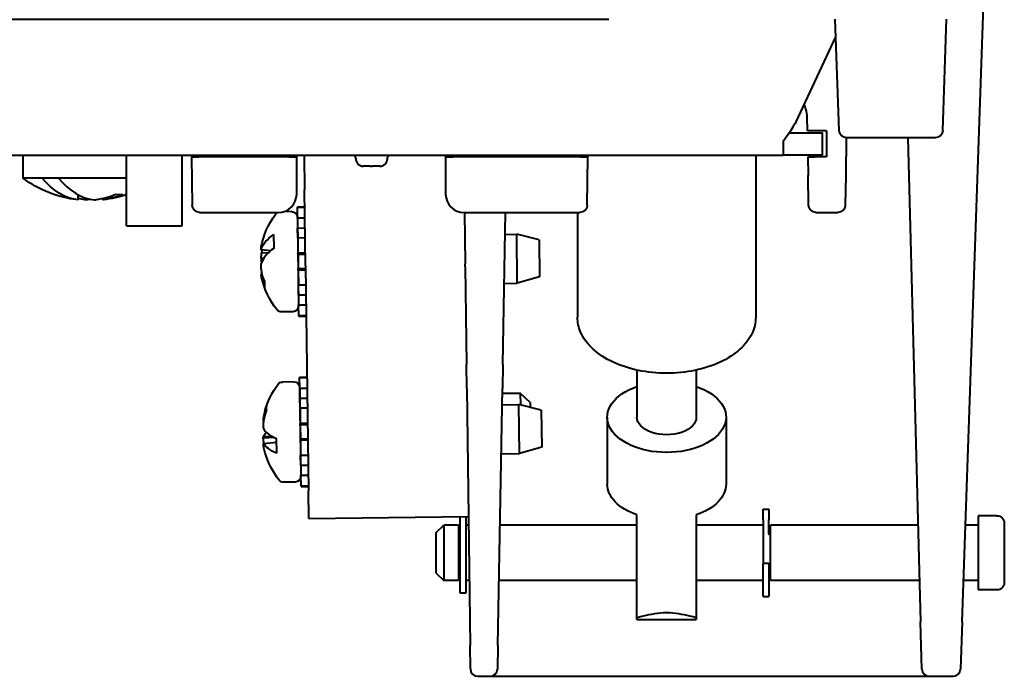
# Model space of a CAD drawing. Units: inches. Extents: x 0 to 17, y 0 to 11.
# Drawn here: x 2.5 to 3.8, y 4.7 to 5.6 of the extents above; entities that cross this region are included whole.
import ezdxf

# ---------------------------------------------------------------- set-up
doc = ezdxf.new("R2010")
doc.units = ezdxf.units.IN
doc.header["$MEASUREMENT"] = 0
doc.layers.add('Viewport4ForCustomObjects_0', color=7, linetype='Continuous')
doc.layers.add('Visible (ANSI)', color=7, linetype='Continuous', lineweight=40)

# ---------------------------------------------------------------- blocks, each defined once
blk = doc.blocks.new('CustomObjectsInViewport4_0')
at = {"layer": 'Visible (ANSI)'}
for p, q in [((-10000.8702, -10003.9148), (-10000.7994, -10001.8895)), ((-10001.8218, -10002.2918), (-10004.2618, -10002.2918)), ((-10001.2013, -10002.5909), (-10001.2118, -10002.2902)), ((-10000.9223, -10002.5909), (-10000.9118, -10002.2902)), ((-10001.3168, -10002.5668), (-10001.2101, -10002.3381)), ((-10001.2865, -10002.5918), (-10001.287, -10002.5549)), ((-10001.2356, -10002.5918), (-10001.2865, -10002.5918)), ((-10001.2356, -10002.5918), (-10001.2356, -10002.6618)), ((-10001.336, -10002.5968), (-10001.2958, -10002.5968)), ((-10001.2958, -10002.5968), (-10001.2458, -10002.5968)), ((-10001.2458, -10002.6568), (-10001.2458, -10002.5968)), ((-10001.1823, -10002.6101), (-10001.1837, -10002.7121)), ((-10000.9423, -10002.6102), (-10001.1813, -10002.6102)), ((-10001.016, -10002.6102), (-10000.9819, -10003.9146)), ((-10001.3518, -10002.6191), (-10001.3518, -10002.6568)), ((-10004.7318, -10002.6568), (-10001.3518, -10002.6568)), ((-10003.4003, -10002.6568), (-10003.4003, -10002.7188)), ((-10003.1208, -10002.8475), (-10003.1208, -10002.6568)), ((-10002.9708, -10002.8475), (-10002.9708, -10002.6568)), ((-10002.9456, -10002.6618), (-10002.9256, -10002.6618)), ((-10002.9456, -10002.6618), (-10002.9439, -10002.7921)), ((-10002.6823, -10002.6618), (-10002.9256, -10002.6618)), ((-10002.8956, -10002.6618), (-10002.8956, -10002.6568)), ((-10002.6823, -10002.6618), (-10002.6623, -10002.6618)), ((-10002.6624, -10002.7619), (-10002.6623, -10002.6618)), ((-10002.6623, -10002.6618), (-10002.6622, -10002.6568)), ((-10002.6427, -10002.6568), (-10002.6415, -10002.7506)), ((-10002.5032, -10002.6668), (-10002.5032, -10002.6658)), ((-10002.4182, -10002.6668), (-10002.4182, -10002.6658)), ((-10002.2614, -10002.6568), (-10002.2614, -10002.6618)), ((-10002.2614, -10002.6618), (-10002.2414, -10002.6618)), ((-10002.2614, -10002.6618), (-10002.2612, -10002.7619)), ((-10001.898, -10002.6618), (-10002.2414, -10002.6618)), ((-10001.898, -10002.6618), (-10001.878, -10002.6618)), ((-10001.8797, -10002.7921), (-10001.878, -10002.6618)), ((-10001.8779, -10002.6568), (-10001.878, -10002.6618)), ((-10001.426, -10002.6568), (-10001.426, -10003.0939)), ((-10001.2958, -10002.6568), (-10001.3518, -10002.6568)), ((-10001.2458, -10002.6568), (-10001.2958, -10002.6568)), ((-10001.2856, -10002.6618), (-10001.285, -10002.7121)), ((-10001.2856, -10002.6618), (-10001.2656, -10002.6618)), ((-10001.2356, -10002.6618), (-10001.2656, -10002.6618)), ((-10002.4632, -10002.6868), (-10002.4832, -10002.6868)), ((-10002.4632, -10002.6868), (-10002.4582, -10002.6868)), ((-10002.4382, -10002.6868), (-10002.4582, -10002.6868)), ((-10003.348, -10002.7188), (-10003.4003, -10002.7188)), ((-10003.304, -10002.7188), (-10003.348, -10002.7188)), ((-10003.1208, -10002.7188), (-10003.304, -10002.7188)), ((-10001.2839, -10002.7921), (-10001.285, -10002.7121)), ((-10001.1837, -10002.7121), (-10001.1847, -10002.7921)), ((-10002.6388, -10002.9554), (-10002.6415, -10002.7506)), ((-10003.2509, -10002.7775), (-10003.2509, -10002.7639)), ((-10003.2329, -10002.7717), (-10003.2329, -10002.7774)), ((-10003.2287, -10002.7731), (-10003.2287, -10002.7775)), ((-10003.1847, -10002.7743), (-10003.1847, -10002.7775)), ((-10003.1841, -10002.7742), (-10003.1841, -10002.7774)), ((-10002.6606, -10002.7964), (-10002.6409, -10002.7961)), ((-10002.6606, -10002.7964), (-10002.6606, -10002.7975)), ((-10002.6606, -10002.7975), (-10002.6409, -10002.7973)), ((-10002.6602, -10002.8273), (-10002.6606, -10002.7975)), ((-10002.9239, -10002.8118), (-10002.7124, -10002.8118)), ((-10002.6758, -10002.8092), (-10002.6973, -10002.8095)), ((-10002.6606, -10002.824), (-10002.6574, -10003.064)), ((-10002.6405, -10002.8271), (-10002.6602, -10002.8273)), ((-10002.6602, -10002.8273), (-10002.6599, -10002.8535)), ((-10002.2112, -10002.8118), (-10001.8997, -10002.8118)), ((-10002.2107, -10002.8118), (-10002.2089, -10002.9498)), ((-10002.1073, -10003.2217), (-10002.1001, -10002.8118)), ((-10001.906, -10002.8118), (-10001.906, -10003.0939)), ((-10001.2639, -10002.8118), (-10001.2047, -10002.8118)), ((-10003.1208, -10002.8475), (-10002.9708, -10002.8475)), ((-10002.6599, -10002.8535), (-10002.6402, -10002.8533)), ((-10002.6595, -10002.8804), (-10002.6599, -10002.8535)), ((-10002.7235, -10002.9077), (-10002.724, -10002.8706)), ((-10002.6599, -10002.878), (-10002.6595, -10002.878)), ((-10002.6398, -10002.8802), (-10002.6595, -10002.8804)), ((-10002.6595, -10002.8804), (-10002.659, -10002.9211)), ((-10002.1011, -10002.8707), (-10002.0699, -10002.8703)), ((-10002.0097, -10002.8856), (-10002.0699, -10002.8703)), ((-10002.0682, -10003.0023), (-10002.0699, -10002.8703)), ((-10002.0097, -10002.8856), (-10002.0084, -10002.9854)), ((-10002.7325, -10002.9145), (-10002.759, -10002.912)), ((-10002.7514, -10002.9352), (-10002.7587, -10002.935)), ((-10002.7584, -10002.9117), (-10002.7323, -10002.9144)), ((-10002.7574, -10002.9192), (-10002.7392, -10002.9204)), ((-10002.6393, -10002.9208), (-10002.659, -10002.9211)), ((-10002.6589, -10002.9255), (-10002.659, -10002.9211)), ((-10002.6392, -10002.9252), (-10002.6589, -10002.9255)), ((-10002.6589, -10002.9255), (-10002.6584, -10002.9625)), ((-10002.758, -10002.9418), (-10002.7549, -10002.9414)), ((-10002.6584, -10002.9625), (-10002.6388, -10002.9622)), ((-10002.6584, -10002.9669), (-10002.6584, -10002.9625)), ((-10002.6388, -10002.9554), (-10002.6309, -10003.5616)), ((-10002.2088, -10002.9585), (-10002.2089, -10002.9498)), ((-10002.2088, -10002.9585), (-10002.2053, -10003.2217)), ((-10002.7551, -10002.9782), (-10002.7581, -10002.9786)), ((-10002.7524, -10002.9873), (-10002.7565, -10002.988)), ((-10002.6387, -10002.9667), (-10002.6584, -10002.9669)), ((-10002.6584, -10002.9669), (-10002.6578, -10003.0076)), ((-10002.0084, -10002.9854), (-10002.0682, -10003.0023)), ((-10002.7484, -10003.0137), (-10002.7486, -10002.998)), ((-10002.6581, -10003.01), (-10002.6578, -10003.01)), ((-10002.6382, -10003.0073), (-10002.6578, -10003.0076)), ((-10002.6575, -10003.0345), (-10002.6578, -10003.0076)), ((-10002.1034, -10003.0027), (-10002.0682, -10003.0023)), ((-10002.6378, -10003.0342), (-10002.6575, -10003.0345)), ((-10002.6575, -10003.0345), (-10002.6572, -10003.0606)), ((-10002.6572, -10003.0606), (-10002.6375, -10003.0604)), ((-10002.6568, -10003.0905), (-10002.6572, -10003.0606)), ((-10002.6722, -10003.0792), (-10002.7034, -10003.0796)), ((-10002.6371, -10003.0902), (-10002.6568, -10003.0905)), ((-10002.6568, -10003.0905), (-10002.6567, -10003.0916)), ((-10002.6567, -10003.0916), (-10002.6371, -10003.0914)), ((-10002.2045, -10003.2863), (-10002.2053, -10003.2217)), ((-10002.1073, -10003.2217), (-10002.1084, -10003.2864)), ((-10002.6546, -10003.2553), (-10002.6349, -10003.2551)), ((-10002.6546, -10003.2553), (-10002.6546, -10003.2565)), ((-10001.746, -10003.2363), (-10001.746, -10003.3632)), ((-10001.586, -10003.2363), (-10001.586, -10003.3632)), ((-10002.6697, -10003.2682), (-10002.701, -10003.2686)), ((-10002.6546, -10003.2565), (-10002.6349, -10003.2562)), ((-10002.6542, -10003.2863), (-10002.6546, -10003.2565)), ((-10002.6546, -10003.283), (-10002.6514, -10003.523)), ((-10002.6345, -10003.2861), (-10002.6542, -10003.2863)), ((-10002.6542, -10003.2863), (-10002.6539, -10003.3125)), ((-10002.2045, -10003.2863), (-10002.1954, -10003.979)), ((-10002.1205, -10003.9791), (-10002.1084, -10003.2864)), ((-10002.0593, -10003.2991), (-10002.1086, -10003.2998)), ((-10002.034, -10003.3238), (-10002.0593, -10003.2991)), ((-10002.0589, -10003.3305), (-10002.0593, -10003.2991)), ((-10002.744, -10003.3442), (-10002.7442, -10003.3337)), ((-10002.6539, -10003.3125), (-10002.6342, -10003.3122)), ((-10002.6535, -10003.3394), (-10002.6539, -10003.3125)), ((-10002.1091, -10003.3298), (-10002.0639, -10003.3292)), ((-10002.0037, -10003.3445), (-10002.0639, -10003.3292)), ((-10002.0622, -10003.4612), (-10002.0639, -10003.3292)), ((-10002.034, -10003.3238), (-10002.0338, -10003.3369)), ((-10002.6538, -10003.337), (-10002.6535, -10003.337)), ((-10002.6338, -10003.3391), (-10002.6535, -10003.3394)), ((-10002.6535, -10003.3394), (-10002.653, -10003.38)), ((-10002.0037, -10003.3445), (-10002.0024, -10003.4444)), ((-10002.7516, -10003.3734), (-10002.753, -10003.3732)), ((-10002.7523, -10003.3743), (-10002.7517, -10003.3744)), ((-10002.7516, -10003.3618), (-10002.7492, -10003.3621)), ((-10002.6333, -10003.3798), (-10002.653, -10003.38)), ((-10002.6529, -10003.3845), (-10002.653, -10003.38)), ((-10002.6332, -10003.3842), (-10002.6529, -10003.3845)), ((-10002.6529, -10003.3845), (-10002.6524, -10003.4215)), ((-10001.826, -10003.3632), (-10001.826, -10003.5441)), ((-10001.506, -10003.3632), (-10001.506, -10003.5441)), ((-10002.7518, -10003.4142), (-10002.7273, -10003.4158)), ((-10002.7226, -10003.4181), (-10002.7524, -10003.42)), ((-10002.7515, -10003.4342), (-10002.7166, -10003.4311)), ((-10002.7162, -10003.4607), (-10002.7168, -10003.4208)), ((-10002.6524, -10003.4215), (-10002.6327, -10003.4212)), ((-10002.6524, -10003.4259), (-10002.6524, -10003.4215)), ((-10002.6327, -10003.4256), (-10002.6524, -10003.4259)), ((-10002.6524, -10003.4259), (-10002.6518, -10003.4665)), ((-10002.6322, -10003.4663), (-10002.6518, -10003.4665)), ((-10002.6515, -10003.4934), (-10002.6518, -10003.4665)), ((-10002.1114, -10003.4619), (-10002.0622, -10003.4612)), ((-10002.0024, -10003.4444), (-10002.0622, -10003.4612)), ((-10002.6521, -10003.469), (-10002.6518, -10003.469)), ((-10002.6318, -10003.4932), (-10002.6515, -10003.4934)), ((-10002.6515, -10003.4934), (-10002.6511, -10003.5196)), ((-10002.6511, -10003.5196), (-10002.6315, -10003.5193)), ((-10002.6508, -10003.5494), (-10002.6511, -10003.5196)), ((-10002.6662, -10003.5381), (-10002.6974, -10003.5386)), ((-10002.6311, -10003.5492), (-10002.6508, -10003.5494)), ((-10002.6508, -10003.5494), (-10002.6507, -10003.5506)), ((-10002.6507, -10003.5506), (-10002.6311, -10003.5503)), ((-10002.6299, -10003.6366), (-10002.6309, -10003.5616)), ((-10001.746, -10003.9038), (-10001.746, -10003.6265)), ((-10001.586, -10003.6265), (-10001.586, -10003.9038)), ((-10001.4064, -10003.611), (-10001.3904, -10003.611)), ((-10001.4064, -10003.6237), (-10001.4064, -10003.611)), ((-10001.4064, -10003.6399), (-10001.4064, -10003.6237)), ((-10001.3904, -10003.611), (-10001.3904, -10003.6237)), ((-10001.3904, -10003.6237), (-10001.3904, -10003.6399)), ((-10002.6299, -10003.6366), (-10002.2, -10003.631)), ((-10002.2224, -10003.8365), (-10002.2224, -10003.6313)), ((-10002.2064, -10003.6311), (-10002.2064, -10003.8365)), ((-10001.4064, -10003.6399), (-10001.4064, -10003.6616)), ((-10001.3904, -10003.6779), (-10001.3904, -10003.6399)), ((-10000.7764, -10003.629), (-10000.8264, -10003.629)), ((-10000.8264, -10003.629), (-10000.8264, -10003.829)), ((-10000.7564, -10003.649), (-10000.7564, -10003.809)), ((-10002.2864, -10003.674), (-10002.2664, -10003.654)), ((-10002.2864, -10003.784), (-10002.2864, -10003.674)), ((-10002.2264, -10003.654), (-10002.2664, -10003.654)), ((-10002.2664, -10003.654), (-10002.2664, -10003.804)), ((-10002.2264, -10003.654), (-10002.2264, -10003.804)), ((-10002.2264, -10003.679), (-10002.2224, -10003.679)), ((-10002.1997, -10003.654), (-10002.2064, -10003.654)), ((-10001.746, -10003.654), (-10002.1148, -10003.654)), ((-10001.4064, -10003.654), (-10001.586, -10003.654)), ((-10001.4064, -10003.6616), (-10001.4064, -10003.7573)), ((-10001.3904, -10003.6779), (-10001.3904, -10003.6803)), ((-10001.3904, -10003.679), (-10001.3864, -10003.679)), ((-10000.9887, -10003.654), (-10001.3864, -10003.654)), ((-10001.3864, -10003.804), (-10001.3864, -10003.654)), ((-10000.8264, -10003.654), (-10000.8611, -10003.654)), ((-10001.4064, -10003.7567), (-10001.3904, -10003.7567)), ((-10001.4064, -10003.7573), (-10001.4064, -10003.7582)), ((-10001.4064, -10003.7718), (-10001.4064, -10003.7582)), ((-10001.3904, -10003.7567), (-10001.3904, -10003.7567)), ((-10001.3904, -10003.7582), (-10001.3904, -10003.7567)), ((-10001.3904, -10003.7582), (-10001.3904, -10003.7718)), ((-10002.2864, -10003.784), (-10002.2664, -10003.804)), ((-10002.2264, -10003.779), (-10002.2224, -10003.779)), ((-10001.4064, -10003.847), (-10001.4064, -10003.7718)), ((-10001.3904, -10003.7718), (-10001.3904, -10003.847)), ((-10001.3904, -10003.779), (-10001.3864, -10003.779)), ((-10002.2264, -10003.804), (-10002.2664, -10003.804)), ((-10002.1977, -10003.804), (-10002.2064, -10003.804)), ((-10001.746, -10003.804), (-10002.1174, -10003.804)), ((-10001.4064, -10003.804), (-10001.586, -10003.804)), ((-10000.9848, -10003.804), (-10001.3864, -10003.804)), ((-10000.8264, -10003.804), (-10000.8663, -10003.804)), ((-10002.2224, -10003.8374), (-10002.2224, -10003.8365)), ((-10002.2064, -10003.8374), (-10002.2224, -10003.8374)), ((-10002.2064, -10003.8365), (-10002.2064, -10003.8374)), ((-10000.7764, -10003.829), (-10000.8264, -10003.829)), ((-10001.4064, -10003.847), (-10001.3904, -10003.847)), ((-10001.746, -10003.909), (-10001.746, -10003.9038)), ((-10001.746, -10003.909), (-10001.586, -10003.909)), ((-10001.586, -10003.9038), (-10001.586, -10003.909)), ((-10000.9785, -10004.0423), (-10000.9819, -10003.9146)), ((-10000.8702, -10003.9148), (-10000.8746, -10004.0425)), ((-10002.1946, -10004.0421), (-10002.1954, -10003.979)), ((-10002.1205, -10003.9791), (-10002.1216, -10004.0422)), ((-10002.1746, -10004.0618), (-10002.1416, -10004.0618)), ((-10002.1416, -10004.0618), (-10002.0416, -10004.0618)), ((-10002.0416, -10004.0618), (-10001.0585, -10004.0618)), ((-10001.0585, -10004.0618), (-10000.9585, -10004.0618)), ((-10000.9585, -10004.0618), (-10000.8946, -10004.0618))]:
    blk.add_line(p, q, dxfattribs=at)
at = {"layer": 'Visible (ANSI)', "extrusion": (0, 0, -1)}
for centre, radius, start, end in [((10001.1813, -10002.5902), 0.02, 270, 358), ((10000.9423, -10002.5902), 0.02, 182, 270), ((10002.5122, -10002.6658), 0.009, 90, 180), ((10002.4092, -10002.6658), 0.009, 0, 90), ((10003.2178, -10002.4738), 0.3055, 276.4576, 306.6814), ((10003.2178, -10002.4738), 0.3055, 251.488, 263.5424), ((10002.9239, -10002.7918), 0.02, 270, 359.25), ((10001.8997, -10002.7918), 0.02, 180.75, 270), ((10001.2639, -10002.7918), 0.02, 270, 359.25), ((10001.2047, -10002.7918), 0.02, 180.75, 270), ((10002.5515, -10002.9426), 0.21, 10.486, 37.2299), ((10002.7068, -10002.8246), 0.015, 37.2299, 58.5921), ((10002.6756, -10002.8242), 0.015, 89.25, 179.25), ((10002.5515, -10002.9426), 0.21, 321.2701, 348.014), ((10002.6724, -10003.0642), 0.015, 179.25, 269.25), ((10002.7036, -10003.0646), 0.015, 269.25, 321.2701), ((10002.5455, -10003.4016), 0.21, 14.7202, 37.2299), ((10002.7008, -10003.2836), 0.015, 37.2299, 89.25), ((10002.6696, -10003.2832), 0.015, 89.25, 179.25), ((10002.5455, -10003.4016), 0.21, 321.2701, 343.7798), ((10002.6976, -10003.5236), 0.015, 269.25, 321.2701), ((10002.6664, -10003.5232), 0.015, 179.25, 269.25), ((10000.7764, -10003.649), 0.02, 90, 180), ((10000.7764, -10003.809), 0.02, 180, 270)]:
    blk.add_arc(centre, radius, start, end, dxfattribs=at)
at = {"layer": 'Visible (ANSI)'}
for centre, radius, start, end in [((-10002.4832, -10002.6668), 0.02, 180, 270), ((-10002.4382, -10002.6668), 0.02, 270, 0), ((-10002.7124, -10002.7618), 0.05, 270, 359.925), ((-10002.2112, -10002.7618), 0.05, 180.075, 270), ((-10002.1746, -10004.0418), 0.02, 180.75, 270), ((-10002.1416, -10004.0418), 0.02, 270, 359), ((-10000.9585, -10004.0418), 0.02, 181.5, 270), ((-10000.8946, -10004.0418), 0.02, 270, 358)]:
    blk.add_arc(centre, radius, start, end, dxfattribs=at)
at = {"layer": 'Visible (ANSI)', "extrusion": (0, 0, -1)}
for centre, major_axis, ratio, start_param, end_param in [((-10003.2398, -10002.4738), (0, -0.3043), 0.599537, 0.060839, 0.634719), ((-10003.2085, -10002.4738), (0, -0.3051), 0.800347, 0.10013, 0.174488), ((-10003.2224, -10002.4738), (0, -0.3038), 0.989868, 0.020951, 0.034923), ((-10003.2398, -10002.4738), (0, -0.3043), 0.599537, 6.162237, 6.222346), ((-10003.2271, -10002.4738), (0, -0.3051), 0.800347, 5.961209, 6.183056), ((-10003.2085, -10002.4738), (0, -0.3051), 0.800347, 5.961209, 6.183056), ((-10003.1405, -10002.4738), (0, -0.2899), 0.599537, 6.229684, 6.336687), ((-10002.5517, -10002.924), (-0.2089, -0.0027), 0.466731, 0.154854, 0.60802), ((-10002.5505, -10002.9318), (-0.2088, 0.0192), 0.048969, 0.051664, 0.091952), ((-10002.5503, -10002.9491), (-0.2061, -0.0386), 0.792401, 0.193777, 0.234065), ((-10002.5504, -10002.942), (-0.0914, 0.1887), 0.993316, 5.020601, 5.096268), ((-10002.5517, -10002.924), (-0.2089, -0.0027), 0.466731, 6.091573, 6.128332), ((-10002.5502, -10002.9512), (-0.2075, -0.0301), 0.600978, 6.229813, 6.30548), ((-10002.5512, -10002.9399), (-0.2084, 0.0255), 0.890745, 5.831789, 5.978324), ((-10002.5511, -10002.9454), (-0.2079, -0.0291), 0.874485, 6.062439, 6.208973), ((-10001.666, -10003.3632), (0.16, 0), 0.594788, 5.235988, 10.471976), ((-10001.666, -10003.3632), (0.08, 0), 0.594788, 0, 3.141593), ((-10002.5443, -10003.4095), (-0.2072, -0.0326), 0.678913, 0.154158, 0.194446), ((-10002.5452, -10003.4215), (-0.2089, -0.0027), 0.309868, 0.154854, 0.313489), ((-10002.5443, -10003.4029), (0.1565, 0.1396), 0.987217, 3.725487, 3.7937), ((-10002.5442, -10003.4123), (-0.2082, -0.0248), 0.120318, 0.069556, 0.109844), ((-10002.5443, -10003.4089), (-0.2068, -0.0346), 0.72674, 6.26213, 6.337797), ((-10002.5452, -10003.4215), (-0.2089, -0.0027), 0.309868, 5.675166, 6.128332), ((-10002.5451, -10003.4035), (-0.2058, -0.0414), 0.943464, 6.203181, 6.273457), ((-10001.666, -10003.5441), (-0.16, 0), 0.594788, 5.235988, 6.283185), ((-10001.666, -10003.5441), (0.16, 0), 0.594788, 0, 1.047198)]:
    blk.add_ellipse(centre, major_axis=major_axis, ratio=ratio, start_param=start_param, end_param=end_param, dxfattribs=at)
at = {"layer": 'Visible (ANSI)'}
for centre, major_axis, ratio, start_param, end_param in [((-10003.1958, -10002.4738), (0, -0.3043), 0.599537, 5.648466, 6.222346), ((-10003.2132, -10002.4738), (0, -0.3038), 0.989868, 0.020951, 0.034923), ((-10003.1856, -10002.4738), (0, -0.3038), 0.141994, 0.020951, 0.034923), ((-10003.1958, -10002.4738), (0, -0.3043), 0.599537, 0.060839, 0.067756), ((-10002.5505, -10002.9339), (-0.2083, 0.0247), 0.600978, 6.244117, 6.30548), ((-10002.5513, -10002.9612), (-0.2089, -0.0027), 0.466731, 5.675166, 6.128332), ((-10002.5504, -10002.9431), (-0.0865, -0.1911), 0.993316, 5.020601, 5.096268), ((-10002.5504, -10002.936), (-0.2071, 0.0332), 0.792401, 0.193777, 0.234065), ((-10002.5511, -10002.9452), (-0.2076, -0.0309), 0.890745, 5.941097, 5.978324), ((-10002.5452, -10003.3996), (-0.2068, 0.036), 0.943464, 6.126922, 6.273457), ((-10002.5451, -10003.4033), (-0.2049, -0.0455), 0.95426, 5.755471, 5.902005), ((-10002.5445, -10003.3941), (-0.2077, 0.0292), 0.72674, 6.26213, 6.337797), ((-10002.5445, -10003.3908), (-0.2088, 0.0194), 0.120318, 0.069556, 0.109844), ((-10002.5444, -10003.4002), (0.1601, -0.1355), 0.987217, 3.718033, 3.7937), ((-10002.5445, -10003.3936), (-0.208, 0.0271), 0.678913, 0.154158, 0.194446), ((-10002.5458, -10003.3816), (-0.2089, -0.0027), 0.309868, 0.154854, 0.60802)]:
    blk.add_ellipse(centre, major_axis=major_axis, ratio=ratio, start_param=start_param, end_param=end_param, dxfattribs=at)
for points, knots in [([(-10001.287, -10002.5549), (-10001.2871, -10002.5479), (-10001.2886, -10002.5404), (-10001.2919, -10002.5291), (-10001.2935, -10002.5247), (-10001.2953, -10002.5207)], [0, 0, 0, 0, 0.05353894, 0.05353894, 0.08684809, 0.08684809, 0.08684809, 0.08684809]), ([(-10001.426, -10003.0939), (-10001.426, -10003.1093), (-10001.4297, -10003.1245), (-10001.4439, -10003.1539), (-10001.4548, -10003.1679), (-10001.4832, -10003.1938), (-10001.5013, -10003.2055), (-10001.5426, -10003.2247), (-10001.5658, -10003.2322), (-10001.6147, -10003.2422), (-10001.6404, -10003.2448), (-10001.6916, -10003.2448), (-10001.7172, -10003.2423), (-10001.7659, -10003.2323), (-10001.789, -10003.2249), (-10001.8307, -10003.2055), (-10001.8491, -10003.1936), (-10001.879, -10003.1662), (-10001.8905, -10003.1507), (-10001.9031, -10003.1211), (-10001.906, -10003.1075), (-10001.906, -10003.0939)], [6.283185, 6.283185, 6.283185, 6.283185, 6.562665, 6.562665, 6.861836, 6.861836, 7.188676, 7.188676, 7.522138, 7.522138, 7.853971, 7.853971, 8.184836, 8.184836, 8.516665, 8.516665, 8.850124, 8.850124, 9.176747, 9.176747, 9.424778, 9.424778, 9.424778, 9.424778]), ([(-10001.666, -10003.8905), (-10001.6775, -10003.8905), (-10001.6884, -10003.8917), (-10001.7092, -10003.8953), (-10001.7192, -10003.8976), (-10001.7347, -10003.9012), (-10001.7404, -10003.9026), (-10001.746, -10003.9038)], [1.3580884, 1.3580884, 1.3580884, 1.3580884, 1.4458258, 1.4458258, 1.5335632, 1.5335632, 1.588523, 1.588523, 1.588523, 1.588523]), ([(-10001.586, -10003.9038), (-10001.5916, -10003.9026), (-10001.5974, -10003.9012), (-10001.6128, -10003.8976), (-10001.6228, -10003.8953), (-10001.6436, -10003.8917), (-10001.6545, -10003.8905), (-10001.666, -10003.8905)], [1.1276537, 1.1276537, 1.1276537, 1.1276537, 1.1826135, 1.1826135, 1.270351, 1.270351, 1.3580884, 1.3580884, 1.3580884, 1.3580884])]:
    blk.add_open_spline(points, degree=3, knots=knots, dxfattribs=at)
blk.add_open_spline([(-10001.3518, -10002.6191), (-10001.3401, -10002.604), (-10001.3285, -10002.5854), (-10001.3168, -10002.5668)], degree=3, dxfattribs=at)

msp = doc.modelspace()

# ---------------------------------------------------------------- block references
at = {"layer": 'Viewport4ForCustomObjects_0', "xscale": 0.4999999999999535, "yscale": 0.4999999999999535, "zscale": 0.4999999999999535}
msp.add_blockref('CustomObjectsInViewport4_0', (5004.194, 5006.7458), dxfattribs=at)

doc.saveas('drawing.dxf')
